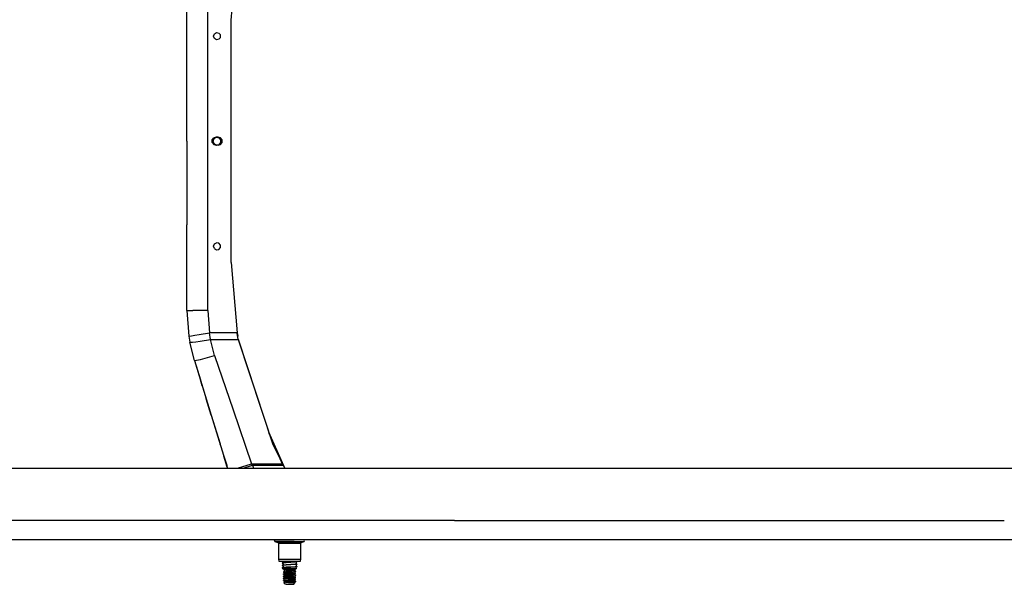
# Model space of a CAD drawing. Units: millimetres. Extents: x 984 to 8700, y -1627 to 1733.
# Drawn here: x 5357 to 6427, y -482 to 132 of the extents above; entities that cross this region are included whole.
import ezdxf

# ---------------------------------------------------------------- set-up
doc = ezdxf.new("R2010")
doc.units = ezdxf.units.MM
doc.layers.add('TFR-TRI', color=7, linetype='CONTINUOUS', true_color=0xffffff)

msp = doc.modelspace()

# ---------------------------------------------------------------- linework, layer by layer
at = {"layer": 'TFR-TRI', "color": 18, "linetype": 'CONTINUOUS'}
for p, q in [((5586.500488, 131.809814), (5593, 208.628662)), ((5561.100098, -184.319336), (5561.100098, 184.318848)), ((5561.100098, -184.319336), (5561.100098, 184.318848)), ((5538.240234, 124.51709), (5538.240234, 150.107422)), ((5586.500488, -131.810303), (5586.500488, 131.809814)), ((5538.240234, 90.982666), (5538.240234, 124.51709)), ((5568.224121, 116.84668), (5570.571777, 118.202148)), ((5570.571777, 118.202148), (5573.241211, 117.731445)), ((5567.297363, 114.300049), (5568.224121, 116.84668)), ((5568.224121, 111.75293), (5567.297363, 114.300049)), ((5570.571777, 110.397949), (5568.224121, 111.75293)), ((5573.241211, 110.868408), (5570.571777, 110.397949)), ((5573.241211, 117.731445), (5574.983398, 115.654785)), ((5573.241211, 110.868408), (5574.983398, 112.94458)), ((5574.983398, 112.94458), (5574.983398, 115.654785)), ((5538.240234, 0), (5538.240234, 90.982666)), ((5538.240234, 0), (5538.240234, -90.98291)), ((5565.92334, 1.345947), (5567.505859, 3.52417)), ((5565.92334, -1.346191), (5565.92334, 1.345947)), ((5566.904297, 0), (5567.922852, 2.799805)), ((5567.922852, -2.800293), (5566.904297, 0)), ((5570.065918, 4.355957), (5567.505859, 3.52417)), ((5567.922852, 2.799805), (5570.503418, 4.289551)), ((5572.453613, 4.355957), (5570.065918, 4.355957)), ((5570.503418, 4.289551), (5573.438477, 3.772217)), ((5575.01416, 3.52417), (5572.453613, 4.355957)), ((5575.353516, 1.489746), (5573.438477, 3.772217)), ((5576.59668, 1.345947), (5575.01416, 3.52417)), ((5575.353516, -1.48999), (5575.353516, 1.489746)), ((5576.59668, -1.346191), (5576.59668, 1.345947)), ((5565.92334, -1.346191), (5567.505859, -3.52417)), ((5567.505859, -3.52417), (5570.065918, -4.356445)), ((5570.503418, -4.290039), (5567.922852, -2.800293)), ((5572.453613, -4.356445), (5570.065918, -4.356445)), ((5570.503418, -4.290039), (5573.438477, -3.772705)), ((5572.453613, -4.356445), (5575.01416, -3.52417)), ((5573.438477, -3.772705), (5575.353516, -1.48999)), ((5575.01416, -3.52417), (5576.59668, -1.346191)), ((5538.240234, -124.517334), (5538.240234, -90.98291)), ((5567.297363, -114.300049), (5568.224121, -111.753418)), ((5568.224121, -116.847168), (5567.297363, -114.300049)), ((5568.224121, -111.753418), (5570.571777, -110.397949)), ((5568.224121, -116.847168), (5570.571777, -118.202148)), ((5573.241211, -110.868408), (5570.571777, -110.397949)), ((5570.571777, -118.202148), (5573.241211, -117.731689)), ((5574.983398, -112.945068), (5573.241211, -110.868408)), ((5573.241211, -117.731689), (5574.983398, -115.655518)), ((5574.983398, -115.655518), (5574.983398, -112.945068)), ((5538.240234, -150.10791), (5538.240234, -124.517334)), ((5586.500488, -131.810303), (5593, -208.628906)), ((5538.240234, -178.183105), (5538.240234, -150.10791)), ((5538.240234, -184.319336), (5538.240234, -178.183105)), ((5538.240234, -184.319336), (5544.935547, -184.319336)), ((5538.240234, -184.319336), (5540.351074, -212.085449)), ((5538.240234, -184.319336), (5544.935547, -184.319336)), ((5561.100098, -184.319336), (5544.935547, -184.319336)), ((5561.100098, -184.319336), (5544.935547, -184.319336)), ((5561.100098, -184.319336), (5562.948242, -208.628906)), ((5561.100098, -184.319336), (5562.948242, -208.628906)), ((5540.351074, -212.085449), (5543.378906, -211.622314)), ((5540.351074, -212.085449), (5543.378906, -211.622314)), ((5540.351074, -212.085449), (5541.460938, -218.563721)), ((5540.412598, -212.483398), (5540.406738, -212.407715)), ((5540.412598, -212.483398), (5540.439941, -212.603027)), ((5543.378906, -211.622314), (5546.969727, -211.072998)), ((5543.378906, -211.622314), (5546.969727, -211.072998)), ((5546.969727, -211.072998), (5551.649902, -210.357178)), ((5546.969727, -211.072998), (5551.649902, -210.357178)), ((5551.649902, -210.357178), (5562.948242, -208.628906)), ((5551.649902, -210.357178), (5562.948242, -208.628906)), ((5593, -208.628906), (5562.948242, -208.628906)), ((5563.919922, -215.545898), (5562.948242, -208.628906)), ((5593, -208.628906), (5562.948242, -208.628906)), ((5563.919922, -215.545898), (5562.948242, -208.628906)), ((5593, -208.628906), (5593.605469, -212.02832)), ((5593, -208.628906), (5593.041504, -208.874268)), ((5594.233398, -215.545898), (5593.041504, -208.874268)), ((5541.460938, -218.563721), (5544.54541, -218.597168)), ((5546.45166, -238.619141), (5541.460938, -218.563721)), ((5541.460938, -218.563721), (5544.54541, -218.597168)), ((5544.54541, -218.597168), (5548.118652, -218.176025)), ((5544.54541, -218.597168), (5548.118652, -218.176025)), ((5548.118652, -218.176025), (5552.755859, -217.494141)), ((5548.118652, -218.176025), (5552.755859, -217.494141)), ((5552.755859, -217.494141), (5563.919922, -215.545898)), ((5552.755859, -217.494141), (5563.919922, -215.545898)), ((5568.289551, -233.10498), (5563.919922, -215.545898)), ((5563.919922, -215.545898), (5594.233398, -215.545898)), ((5563.919922, -215.545898), (5594.233398, -215.545898)), ((5568.289551, -233.10498), (5563.919922, -215.545898)), ((5594.191406, -215.309082), (5631.668457, -329.956543)), ((5594.233398, -215.545898), (5631.668457, -329.956543)), ((5594.233398, -215.545898), (5631.668457, -329.956543)), ((5552.970215, -237.474854), (5568.289551, -233.10498)), ((5552.970215, -237.474854), (5568.289551, -233.10498)), ((5568.289551, -233.10498), (5588.503418, -292.136475)), ((5568.289551, -233.10498), (5588.503418, -292.136475)), ((5546.45166, -238.619141), (5550.990723, -237.822266)), ((5546.45166, -238.619141), (5550.990723, -237.822266)), ((5546.45166, -238.619141), (5552.996094, -259.76416)), ((5546.45166, -238.619141), (5559.331543, -280.231934)), ((5546.45166, -238.619141), (5564.86377, -298.105713)), ((5546.45166, -238.619141), (5564.86377, -298.105713)), ((5550.990723, -237.822266), (5552.970215, -237.474854)), ((5550.990723, -237.822266), (5552.970215, -237.474854)), ((5554.935059, -266.029053), (5552.996094, -259.76416)), ((5552.996094, -259.76416), (5553.666992, -261.931641)), ((5564.86377, -298.105713), (5559.331543, -280.231934)), ((5564.86377, -298.105713), (5574.504395, -329.252441)), ((5564.86377, -298.105713), (5582.640625, -355.540283)), ((5588.503418, -292.136475), (5608.717773, -351.168213)), ((5588.503418, -292.136475), (5608.717773, -351.168213)), ((5627.132812, -316.082031), (5643.317383, -352.87085)), ((5642.421875, -351.240967), (5627.764648, -318.014648)), ((5642.421875, -351.240967), (5627.764648, -318.014648)), ((5572.894531, -324.051025), (5573.109863, -324.747803)), ((5573.112793, -324.75708), (5573.109863, -324.747803)), ((5574.701172, -329.887451), (5574.504395, -329.252441)), ((5631.668457, -329.956543), (5642.382812, -351.168213)), ((5578.571777, -342.393799), (5578.666992, -342.70166)), ((5578.571777, -342.393799), (5578.666992, -342.70166)), ((5578.666992, -342.70166), (5581.693359, -352.479004)), ((5582.308105, -354.464355), (5578.666992, -342.70166)), ((5578.806152, -343.151367), (5578.666992, -342.70166)), ((5578.806152, -343.151367), (5578.666992, -342.70166)), ((5593.49707, -355.540283), (5608.717773, -351.168213)), ((5593.49707, -355.540283), (5608.717773, -351.168213)), ((5599.484375, -355.540283), (5609.57373, -352.413086)), ((5599.484375, -355.540283), (5609.57373, -352.413086)), ((5608.717773, -351.168213), (5642.382812, -351.168213)), ((5608.717773, -351.168213), (5609.155273, -351.788818)), ((5608.717773, -351.168213), (5642.382812, -351.168213)), ((5608.717773, -351.168213), (5609.155273, -351.788818)), ((5609.155273, -351.788818), (5609.57373, -352.413086)), ((5609.155273, -351.788818), (5609.57373, -352.413086)), ((5609.57373, -352.413086), (5610.675293, -355.540283)), ((5609.57373, -352.413086), (5643.044922, -352.413086)), ((5609.57373, -352.413086), (5610.675293, -355.540283)), ((5609.57373, -352.413086), (5643.044922, -352.413086)), ((5642.370605, -351.143311), (5643.044922, -352.413086)), ((5642.382812, -351.168213), (5642.928223, -352.194336)), ((5642.382812, -351.168213), (5642.928223, -352.194336)), ((5643.064941, -352.447021), (5642.421875, -351.240967)), ((5642.928223, -352.194336), (5643.044922, -352.413086)), ((5643.044922, -352.413086), (5644.905762, -355.540283)), ((4691.426758, -355.540283), (5582.641113, -355.540283)), ((5582.641113, -355.540283), (5587.426758, -355.540283)), ((5587.426758, -355.540283), (5587.427246, -355.540283)), ((5587.427246, -355.540283), (5830.212402, -355.540283)), ((5830.212402, -355.540283), (6516.009766, -355.540283)), ((5829.33252, -412.75), (4643.999512, -412.75)), ((5829.33252, -412.75), (4643.999512, -412.75)), ((5829.33252, -412.75), (6427.313477, -412.75)), ((5829.33252, -412.75), (6427.313477, -412.75)), ((4643.999512, -433.390137), (5829.33252, -433.390137)), ((5633.616699, -434.523193), (5633.99707, -433.390137)), ((5633.616699, -434.523193), (5633.997559, -435.658447)), ((5637.053711, -435.658447), (5633.997559, -435.658447)), ((5637.053711, -435.658447), (5633.997559, -435.658447)), ((5633.997559, -435.658447), (5637.224609, -436.523193)), ((5645.055176, -435.658447), (5637.053711, -435.658447)), ((5645.055176, -435.658447), (5637.053711, -435.658447)), ((5637.672852, -436.82251), (5637.224609, -436.523193)), ((5639.664551, -436.523193), (5637.224609, -436.523193)), ((5639.664551, -436.523193), (5637.224609, -436.523193)), ((5637.846191, -437.332764), (5637.672852, -436.82251)), ((5637.846191, -437.332764), (5640.166992, -437.332764)), ((5637.846191, -437.332764), (5640.166992, -437.332764)), ((5637.846191, -437.332764), (5637.846191, -454.739014)), ((5639.664551, -436.523193), (5646.052246, -436.523193)), ((5639.664551, -436.523193), (5646.052246, -436.523193)), ((5640.166992, -437.332764), (5646.243652, -437.332764)), ((5640.166992, -437.332764), (5646.243652, -437.332764)), ((5654.944824, -435.658447), (5645.055176, -435.658447)), ((5654.944824, -435.658447), (5645.055176, -435.658447)), ((5653.947754, -436.523193), (5646.052246, -436.523193)), ((5653.947754, -436.523193), (5646.052246, -436.523193)), ((5646.243652, -437.332764), (5653.755371, -437.332764)), ((5646.243652, -437.332764), (5653.755371, -437.332764)), ((5653.755371, -437.332764), (5659.832031, -437.332764)), ((5653.755371, -437.332764), (5659.832031, -437.332764)), ((5653.947754, -436.523193), (5660.335449, -436.523193)), ((5653.947754, -436.523193), (5660.335449, -436.523193)), ((5654.944824, -435.658447), (5662.945801, -435.658447)), ((5654.944824, -435.658447), (5662.945801, -435.658447)), ((5659.832031, -437.332764), (5662.153809, -437.332764)), ((5659.832031, -437.332764), (5662.153809, -437.332764)), ((5660.335449, -436.523193), (5662.774902, -436.523193)), ((5660.335449, -436.523193), (5662.774902, -436.523193)), ((5662.327148, -436.82251), (5662.153809, -437.332764)), ((5662.153809, -454.739014), (5662.153809, -437.332764)), ((5662.327148, -436.82251), (5662.774902, -436.523193)), ((5662.774902, -436.523193), (5666.001465, -435.658447)), ((5662.945801, -435.658447), (5666.001465, -435.658447)), ((5662.945801, -435.658447), (5666.001465, -435.658447)), ((5666.001465, -435.658447), (5666.382812, -434.523193)), ((5666.382812, -434.523193), (5666.002441, -433.390137)), ((5829.33252, -433.390137), (7014.666016, -433.390137)), ((5637.846191, -454.739014), (5640.166992, -454.739014)), ((5637.846191, -454.739014), (5638.20166, -456.755615)), ((5637.846191, -454.739014), (5640.166992, -454.739014)), ((5638.20166, -456.755615), (5640.45459, -456.755615)), ((5640.166992, -454.739014), (5646.243652, -454.739014)), ((5640.166992, -454.739014), (5646.243652, -454.739014)), ((5640.45459, -456.755615), (5646.354004, -456.755615)), ((5642.674805, -458.22876), (5642.062988, -458.713379)), ((5643.16748, -458.487061), (5642.062988, -458.713379)), ((5643.16748, -458.487061), (5642.062988, -458.713379)), ((5642.062988, -458.713379), (5642.062988, -459.05249)), ((5643.866211, -458.764404), (5642.062988, -459.05249)), ((5643.866211, -458.764404), (5642.062988, -459.05249)), ((5642.062988, -459.05249), (5642.709473, -459.382324)), ((5642.852051, -457.882812), (5642.674805, -458.22876)), ((5642.689453, -456.755615), (5642.852051, -457.072998)), ((5642.709473, -459.382324), (5642.885742, -459.728271)), ((5642.852051, -457.072998), (5642.91748, -457.478027)), ((5642.91748, -457.478027), (5642.852051, -457.882812)), ((5642.885742, -459.728271), (5642.95166, -460.133301)), ((5642.95166, -460.133301), (5642.885742, -460.538086)), ((5643.866211, -458.425293), (5643.16748, -458.487061)), ((5643.866211, -458.425293), (5643.16748, -458.487061)), ((5646.162109, -458.260498), (5643.866211, -458.425293)), ((5646.162109, -458.260498), (5643.866211, -458.425293)), ((5646.162109, -458.599609), (5643.866211, -458.764404)), ((5646.162109, -458.599609), (5643.866211, -458.764404)), ((5651.520996, -457.968506), (5646.162109, -458.260498)), ((5651.520996, -457.968506), (5646.162109, -458.260498)), ((5651.520996, -458.307617), (5646.162109, -458.599609)), ((5651.520996, -458.307617), (5646.162109, -458.599609)), ((5646.243652, -454.739014), (5653.755371, -454.739014)), ((5646.243652, -454.739014), (5653.755371, -454.739014)), ((5646.354004, -456.755615), (5653.645996, -456.755615)), ((5656.242188, -457.658936), (5651.520996, -457.968506)), ((5656.242188, -457.658936), (5651.520996, -457.968506)), ((5656.242188, -457.997803), (5651.520996, -458.307617)), ((5656.242188, -457.997803), (5651.520996, -458.307617)), ((5656.242188, -460.325928), (5651.520996, -460.635742)), ((5656.242188, -460.325928), (5651.520996, -460.635742)), ((5653.645996, -456.755615), (5659.544922, -456.755615)), ((5653.755371, -454.739014), (5659.832031, -454.739014)), ((5653.755371, -454.739014), (5659.832031, -454.739014)), ((5657.9375, -457.379883), (5656.242188, -457.658936)), ((5657.9375, -457.379883), (5656.242188, -457.658936)), ((5657.9375, -457.71875), (5656.242188, -457.997803)), ((5657.9375, -457.71875), (5656.242188, -457.997803)), ((5657.9375, -460.046875), (5656.242188, -460.325928)), ((5657.9375, -460.046875), (5656.242188, -460.325928)), ((5657.9375, -460.385986), (5656.242188, -460.665039)), ((5657.9375, -460.385986), (5656.242188, -460.665039)), ((5657.131348, -458.400635), (5657.065918, -458.805664)), ((5657.065918, -458.805664), (5657.131348, -459.210449)), ((5657.308105, -458.054688), (5657.131348, -458.400635)), ((5657.131348, -459.210449), (5657.308105, -459.556396)), ((5657.265137, -456.755615), (5657.340332, -456.901123)), ((5657.9375, -460.385986), (5657.270508, -460.709961)), ((5657.9375, -457.71875), (5657.308105, -458.054688)), ((5657.308105, -459.556396), (5657.9375, -460.046875)), ((5657.340332, -456.901123), (5657.9375, -457.379883)), ((5657.9375, -457.379883), (5657.9375, -457.71875)), ((5657.9375, -460.046875), (5657.9375, -460.385986)), ((5659.544922, -456.755615), (5661.79834, -456.755615)), ((5659.832031, -454.739014), (5662.153809, -454.739014)), ((5659.832031, -454.739014), (5662.153809, -454.739014)), ((5661.79834, -456.755615), (5662.153809, -454.739014)), ((5642.709473, -460.884033), (5642.062988, -461.380371)), ((5643.16748, -461.154053), (5642.062988, -461.380371)), ((5643.16748, -461.154053), (5642.062988, -461.380371)), ((5642.062988, -461.380371), (5642.062988, -461.719238)), ((5643.866211, -461.431396), (5642.062988, -461.719238)), ((5643.866211, -461.431396), (5642.062988, -461.719238)), ((5642.062988, -461.719238), (5642.749512, -462.037598)), ((5642.749512, -463.539307), (5642.062988, -464.047363)), ((5643.16748, -463.821045), (5642.062988, -464.047363)), ((5643.16748, -463.821045), (5642.062988, -464.047363)), ((5642.062988, -464.047363), (5642.062988, -464.386475)), ((5643.866211, -464.098389), (5642.062988, -464.386475)), ((5643.866211, -464.098389), (5642.062988, -464.386475)), ((5642.062988, -464.386475), (5643.011719, -464.924072)), ((5642.885742, -460.538086), (5642.709473, -460.884033)), ((5642.749512, -462.037598), (5642.925293, -462.383545)), ((5642.925293, -463.193359), (5642.749512, -463.539307)), ((5642.80957, -465.092285), (5642.758789, -465.148438)), ((5642.758789, -465.148438), (5642.759277, -465.148682)), ((5642.759277, -465.148682), (5642.777344, -465.155273)), ((5644.285156, -466.217041), (5642.759277, -465.148682)), ((5642.759277, -465.148682), (5642.777344, -465.155273)), ((5643.35791, -465.183838), (5642.777344, -465.155273)), ((5643.35791, -465.183838), (5642.777344, -465.155273)), ((5643.03418, -464.905762), (5642.80957, -465.092285)), ((5642.925293, -462.383545), (5642.989746, -462.788574)), ((5642.989746, -462.788574), (5642.925293, -463.193359)), ((5643.866211, -461.092285), (5643.16748, -461.154053)), ((5643.866211, -461.092285), (5643.16748, -461.154053)), ((5643.866211, -463.759277), (5643.16748, -463.821045)), ((5643.866211, -463.759277), (5643.16748, -463.821045)), ((5646.615723, -465.19165), (5643.35791, -465.183838)), ((5646.615723, -465.19165), (5643.35791, -465.183838)), ((5644.285156, -468.300049), (5643.560547, -468.599854)), ((5643.560547, -468.599854), (5643.560547, -469.168457)), ((5643.560547, -468.599854), (5644.936523, -468.83374)), ((5643.560547, -468.599854), (5644.936523, -468.83374)), ((5643.560547, -469.168457), (5644.936523, -469.402344)), ((5643.560547, -469.168457), (5644.936523, -469.402344)), ((5643.560547, -469.168457), (5644.285156, -469.468262)), ((5644.285156, -470.681885), (5643.560547, -470.834961)), ((5643.560547, -471.403564), (5643.560547, -470.834961)), ((5644.936523, -471.068848), (5643.560547, -470.834961)), ((5644.936523, -471.068848), (5643.560547, -470.834961)), ((5646.162109, -460.927246), (5643.866211, -461.092285)), ((5646.162109, -460.927246), (5643.866211, -461.092285)), ((5646.162109, -461.266357), (5643.866211, -461.431396)), ((5646.162109, -461.266357), (5643.866211, -461.431396)), ((5646.162109, -463.594482), (5643.866211, -463.759277)), ((5646.162109, -463.594482), (5643.866211, -463.759277)), ((5646.162109, -463.933594), (5643.866211, -464.098389)), ((5646.162109, -463.933594), (5643.866211, -464.098389)), ((5645.376465, -466.217041), (5644.285156, -466.217041)), ((5645.376465, -466.217041), (5644.285156, -466.217041)), ((5644.285156, -466.217041), (5644.285156, -468.300049)), ((5644.285156, -468.300049), (5645.506836, -468.533936)), ((5644.285156, -468.300049), (5645.506836, -468.533936)), ((5644.285156, -469.468262), (5644.285156, -470.535156)), ((5644.285156, -469.468262), (5645.506836, -469.702393)), ((5644.285156, -469.468262), (5645.506836, -469.702393)), ((5644.285156, -470.535156), (5645.506836, -470.769287)), ((5644.285156, -470.535156), (5645.506836, -470.769287)), ((5644.285156, -470.958008), (5644.285156, -470.535156)), ((5644.936523, -471.068848), (5644.87793, -471.627441)), ((5644.936523, -468.83374), (5648.766602, -469.093262)), ((5644.936523, -468.83374), (5648.766602, -469.093262)), ((5644.936523, -469.402344), (5648.766602, -469.662109)), ((5644.936523, -469.402344), (5648.766602, -469.662109)), ((5644.936523, -471.068848), (5648.766602, -471.328369)), ((5648.233887, -466.217041), (5645.376465, -466.217041)), ((5648.233887, -466.217041), (5645.376465, -466.217041)), ((5645.506836, -468.533936), (5648.908691, -468.793701)), ((5645.506836, -468.533936), (5648.908691, -468.793701)), ((5645.506836, -469.702393), (5648.908691, -469.962158)), ((5645.506836, -469.702393), (5648.908691, -469.962158)), ((5645.506836, -470.769287), (5648.908691, -471.028809)), ((5645.506836, -470.769287), (5648.908691, -471.028809)), ((5645.71582, -467.487305), (5647.038574, -467.5979)), ((5645.71582, -467.487305), (5646.38916, -467.520264)), ((5648.390625, -467.487305), (5645.71582, -467.487305)), ((5645.71582, -467.487305), (5646.38916, -467.520264)), ((5648.390625, -467.487305), (5645.71582, -467.487305)), ((5645.71582, -467.487305), (5647.038574, -467.5979)), ((5651.520996, -460.635742), (5646.162109, -460.927246)), ((5651.520996, -460.635742), (5646.162109, -460.927246)), ((5651.520996, -460.974854), (5646.162109, -461.266357)), ((5651.520996, -460.974854), (5646.162109, -461.266357)), ((5651.520996, -463.302734), (5646.162109, -463.594482)), ((5651.520996, -463.302734), (5646.162109, -463.594482)), ((5651.520996, -463.641602), (5646.162109, -463.933594)), ((5651.520996, -463.641602), (5646.162109, -463.933594)), ((5646.38916, -467.520264), (5648.039062, -467.586426)), ((5646.38916, -467.520264), (5648.039062, -467.586426)), ((5651.410645, -465.15918), (5646.615723, -465.19165)), ((5651.410645, -465.15918), (5646.615723, -465.19165)), ((5647.038574, -467.5979), (5648.063477, -467.671631)), ((5647.038574, -467.5979), (5648.063477, -467.671631)), ((5652.180176, -467.714844), (5648.039062, -467.586426)), ((5652.180176, -467.714844), (5648.039062, -467.586426)), ((5648.063477, -467.671631), (5650.898438, -467.844971)), ((5648.063477, -467.671631), (5650.898438, -467.844971)), ((5651.765625, -466.217041), (5648.233887, -466.217041)), ((5651.765625, -466.217041), (5648.233887, -466.217041)), ((5652.578613, -467.487305), (5648.390625, -467.487305)), ((5652.578613, -467.487305), (5648.390625, -467.487305)), ((5648.766602, -469.093262), (5653.114258, -469.337891)), ((5648.766602, -469.093262), (5653.114258, -469.337891)), ((5648.766602, -469.662109), (5653.114258, -469.906738)), ((5648.766602, -469.662109), (5653.114258, -469.906738)), ((5648.908691, -468.793701), (5652.769043, -469.03833)), ((5648.908691, -468.793701), (5652.769043, -469.03833)), ((5648.908691, -469.962158), (5652.769043, -470.206787)), ((5648.908691, -469.962158), (5652.769043, -470.206787)), ((5648.908691, -471.028809), (5652.769043, -471.273682)), ((5648.908691, -471.028809), (5652.769043, -471.273682)), ((5654.319824, -468.100098), (5650.898438, -467.844971)), ((5654.319824, -468.100098), (5650.898438, -467.844971)), ((5652.388672, -465.148193), (5651.410645, -465.15918)), ((5652.388672, -465.148193), (5651.410645, -465.15918)), ((5656.242188, -460.665039), (5651.520996, -460.974854)), ((5656.242188, -460.665039), (5651.520996, -460.974854)), ((5656.242188, -462.99292), (5651.520996, -463.302734)), ((5656.242188, -462.99292), (5651.520996, -463.302734)), ((5656.242188, -463.331787), (5651.520996, -463.641602)), ((5656.242188, -463.331787), (5651.520996, -463.641602)), ((5654.623047, -466.217041), (5651.765625, -466.217041)), ((5654.623047, -466.217041), (5651.765625, -466.217041)), ((5655.150879, -467.824707), (5652.180176, -467.714844)), ((5655.150879, -467.824707), (5652.180176, -467.714844)), ((5655.651367, -465.093262), (5652.388672, -465.148193)), ((5655.651367, -465.093262), (5652.388672, -465.148193)), ((5654.918945, -467.487305), (5652.578613, -467.487305)), ((5654.918945, -467.487305), (5652.578613, -467.487305)), ((5652.769043, -469.03833), (5654.415039, -469.176025)), ((5652.769043, -469.03833), (5654.415039, -469.176025)), ((5652.769043, -470.206787), (5654.415039, -470.344482)), ((5652.769043, -470.206787), (5654.415039, -470.344482)), ((5653.114258, -469.337891), (5654.976074, -469.47583)), ((5653.114258, -469.337891), (5654.976074, -469.47583)), ((5653.114258, -469.906738), (5654.976074, -470.044678)), ((5653.114258, -469.906738), (5654.976074, -470.044678)), ((5655.714844, -468.35083), (5654.319824, -468.100098)), ((5655.714844, -468.35083), (5654.319824, -468.100098)), ((5654.415039, -469.176025), (5655.714844, -469.41748)), ((5654.415039, -469.176025), (5655.714844, -469.41748)), ((5654.415039, -470.344482), (5655.714844, -470.585938)), ((5654.415039, -470.344482), (5655.714844, -470.585938)), ((5655.714844, -466.217041), (5654.623047, -466.217041)), ((5655.714844, -466.217041), (5654.623047, -466.217041)), ((5655.370117, -467.487305), (5654.918945, -467.487305)), ((5655.370117, -467.487305), (5654.918945, -467.487305)), ((5654.976074, -469.47583), (5655.541992, -469.527832)), ((5654.976074, -469.47583), (5655.541992, -469.527832)), ((5654.976074, -470.044678), (5656.438477, -470.286133)), ((5654.976074, -470.044678), (5656.438477, -470.286133)), ((5656.050781, -467.824707), (5655.150879, -467.824707)), ((5656.094727, -467.930908), (5655.150879, -467.824707)), ((5656.094727, -467.930908), (5655.150879, -467.824707)), ((5656.050781, -467.824707), (5655.150879, -467.824707)), ((5655.714844, -467.487305), (5655.370117, -467.487305)), ((5655.714844, -467.487305), (5655.370117, -467.487305)), ((5655.541992, -469.527832), (5656.438477, -469.717285)), ((5655.541992, -469.527832), (5656.438477, -469.717285)), ((5657.448242, -465.003418), (5655.651367, -465.093262)), ((5657.448242, -465.003418), (5655.651367, -465.093262)), ((5657.448242, -465.003418), (5655.714844, -466.217041)), ((5655.714844, -466.217041), (5655.714844, -467.487305)), ((5655.714844, -467.487305), (5656.438477, -467.824707)), ((5656.438477, -468.051025), (5655.714844, -468.35083)), ((5655.714844, -468.35083), (5655.714844, -469.41748)), ((5655.714844, -469.41748), (5656.438477, -469.717285)), ((5655.714844, -470.585938), (5656.438477, -470.286133)), ((5655.714844, -471.652588), (5655.714844, -470.585938)), ((5656.050781, -467.824707), (5656.438477, -467.824707)), ((5656.050781, -467.824707), (5656.438477, -467.824707)), ((5656.438477, -468.051025), (5656.094727, -467.930908)), ((5656.438477, -468.051025), (5656.094727, -467.930908)), ((5657.9375, -462.713867), (5656.242188, -462.99292)), ((5657.9375, -462.713867), (5656.242188, -462.99292)), ((5657.9375, -463.052979), (5656.242188, -463.331787)), ((5657.9375, -463.052979), (5656.242188, -463.331787)), ((5656.438477, -467.824707), (5656.438477, -468.051025)), ((5656.438477, -470.286133), (5656.438477, -469.717285)), ((5657.053223, -463.711182), (5656.98877, -464.116211)), ((5656.98877, -464.116211), (5657.053223, -464.520996)), ((5657.094727, -461.055908), (5657.030273, -461.460938)), ((5657.030273, -461.460938), (5657.094727, -461.865723)), ((5657.228516, -463.365234), (5657.053223, -463.711182)), ((5657.053223, -464.520996), (5657.228516, -464.867188)), ((5657.270508, -460.709961), (5657.094727, -461.055908)), ((5657.094727, -461.865723), (5657.270508, -462.21167)), ((5657.9375, -463.052979), (5657.228516, -463.365234)), ((5657.228516, -464.867188), (5657.448242, -465.003418)), ((5657.270508, -462.21167), (5657.9375, -462.713867)), ((5657.9375, -462.713867), (5657.9375, -463.052979)), ((5643.560547, -471.403564), (5644.87793, -471.627441)), ((5643.560547, -471.403564), (5644.285156, -471.703613)), ((5643.560547, -471.403564), (5644.87793, -471.627441)), ((5644.285156, -472.916992), (5643.560547, -473.070312)), ((5643.560547, -473.070312), (5644.936523, -473.304199)), ((5643.560547, -473.638672), (5643.560547, -473.070312)), ((5643.560547, -473.070312), (5644.936523, -473.304199)), ((5643.560547, -473.638672), (5644.294922, -473.811523)), ((5644.285156, -473.938721), (5643.560547, -473.638672)), ((5643.560547, -473.638672), (5644.294922, -473.811523)), ((5643.560547, -475.30542), (5644.45752, -475.115723)), ((5644.936523, -475.539307), (5643.560547, -475.30542)), ((5644.936523, -475.539307), (5643.560547, -475.30542)), ((5643.560547, -475.874023), (5643.560547, -475.30542)), ((5643.560547, -475.874023), (5644.936523, -476.10791)), ((5644.285156, -476.173828), (5643.560547, -475.874023)), ((5643.560547, -475.874023), (5644.936523, -476.10791)), ((5644.647949, -476.243408), (5643.560547, -477.540771)), ((5643.560547, -478.109131), (5643.560547, -477.540771)), ((5643.560547, -477.540771), (5644.936523, -477.774658)), ((5643.560547, -477.540771), (5644.936523, -477.774658)), ((5643.560547, -478.109131), (5644.936523, -478.343018)), ((5643.560547, -478.109131), (5644.936523, -478.343018)), ((5643.560547, -478.109131), (5644.285156, -478.408936)), ((5643.703125, -479.697998), (5643.603516, -479.758301)), ((5644.695312, -479.913574), (5643.603516, -479.758301)), ((5644.695312, -479.913574), (5643.603516, -479.758301)), ((5643.603516, -479.758301), (5644.19873, -480.608398)), ((5644.285156, -479.47583), (5643.703125, -479.697998)), ((5643.8125, -471.507812), (5644.285156, -472.770508)), ((5644.19873, -480.608398), (5644.444824, -480.731689)), ((5644.19873, -480.608398), (5644.325195, -480.688477)), ((5644.19873, -480.608398), (5644.444824, -480.731689)), ((5644.285156, -473.126221), (5644.285156, -471.703613)), ((5644.285156, -471.703613), (5644.85791, -471.813232)), ((5644.285156, -471.703613), (5644.85791, -471.813232)), ((5644.285156, -471.703613), (5644.285156, -472.770508)), ((5644.285156, -472.770508), (5644.895996, -472.887207)), ((5644.285156, -473.868896), (5644.285156, -473.864746)), ((5644.285156, -475.005615), (5644.285156, -473.870605)), ((5644.285156, -473.938721), (5644.624023, -474.028564)), ((5644.285156, -473.938721), (5644.624023, -474.028564)), ((5644.285156, -475.005615), (5644.285156, -473.938721)), ((5644.285156, -475.005615), (5644.285156, -475.152344)), ((5645.506836, -475.239502), (5644.285156, -475.005615)), ((5644.516602, -475.049805), (5644.285156, -475.005615)), ((5644.516602, -475.049805), (5644.285156, -475.005615)), ((5644.285156, -476.173828), (5644.285156, -476.67627)), ((5644.285156, -476.173828), (5644.395508, -476.195068)), ((5644.285156, -476.173828), (5644.395508, -476.195068)), ((5644.285156, -478.408936), (5645.506836, -478.643066)), ((5644.285156, -478.408936), (5644.285156, -479.47583)), ((5644.285156, -478.408936), (5645.506836, -478.643066)), ((5644.285156, -479.47583), (5645.506836, -479.709961)), ((5644.285156, -479.47583), (5645.506836, -479.709961)), ((5644.285156, -480.731689), (5644.285156, -480.644287)), ((5644.285156, -480.644287), (5644.325195, -480.688477)), ((5645.237305, -482.092041), (5644.285156, -480.731689)), ((5644.444824, -480.731689), (5644.285156, -480.731689)), ((5644.444824, -480.731689), (5644.285156, -480.731689)), ((5644.294922, -473.811523), (5644.936523, -473.872559)), ((5644.294922, -473.811523), (5644.936523, -473.872559)), ((5644.444824, -480.731689), (5644.325195, -480.688477)), ((5644.444824, -480.731689), (5644.325195, -480.688477)), ((5644.395508, -476.195068), (5644.353516, -476.594971)), ((5644.395508, -476.195068), (5645.506836, -476.407715)), ((5644.395508, -476.195068), (5645.506836, -476.407715)), ((5644.45752, -475.115723), (5644.509766, -475.111084)), ((5644.508789, -475.121338), (5644.481934, -475.376465)), ((5644.525879, -474.960693), (5644.508789, -475.12085)), ((5644.629395, -473.980713), (5644.52832, -474.934082)), ((5644.624023, -474.028564), (5644.936523, -474.111328)), ((5644.624023, -474.028564), (5644.936523, -474.111328)), ((5644.630371, -473.968506), (5644.629395, -473.977783)), ((5648.048828, -480.104736), (5644.695312, -479.913574)), ((5648.048828, -480.104736), (5644.695312, -479.913574)), ((5644.742188, -472.910889), (5644.71582, -473.159424)), ((5644.875977, -471.643799), (5644.742188, -472.909424)), ((5644.87793, -471.627441), (5644.936523, -471.637451)), ((5644.87793, -471.627441), (5644.936523, -471.637451)), ((5644.895996, -472.887207), (5645.506836, -473.004395)), ((5644.936523, -471.637451), (5648.31543, -471.866699)), ((5644.936523, -471.637451), (5648.31543, -471.866699)), ((5644.936523, -473.304199), (5647.489746, -473.477051)), ((5644.936523, -473.304199), (5647.489746, -473.477051)), ((5644.936523, -473.872559), (5647.165039, -474.023926)), ((5644.936523, -473.872559), (5647.165039, -474.023926)), ((5644.936523, -474.111328), (5645.506836, -474.172607)), ((5644.936523, -474.111328), (5645.506836, -474.172607)), ((5646.213379, -475.625977), (5644.936523, -475.539307)), ((5646.213379, -475.625977), (5644.936523, -475.539307)), ((5644.936523, -476.10791), (5645.888672, -476.172607)), ((5644.936523, -476.10791), (5645.888672, -476.172607)), ((5644.936523, -477.774658), (5648.766602, -478.033936)), ((5644.936523, -477.774658), (5648.766602, -478.033936)), ((5644.936523, -478.343018), (5648.766602, -478.602783)), ((5644.936523, -478.343018), (5648.766602, -478.602783)), ((5645.262207, -471.890625), (5645.506836, -471.9375)), ((5645.262207, -471.890625), (5645.506836, -471.9375)), ((5645.491699, -475.236572), (5645.319824, -475.441406)), ((5645.506836, -471.9375), (5648.09082, -472.134766)), ((5645.506836, -471.9375), (5648.09082, -472.134766)), ((5645.506836, -473.004395), (5647.250488, -473.137451)), ((5645.506836, -473.004395), (5647.250488, -473.137451)), ((5645.506836, -474.172607), (5647.008301, -474.287354)), ((5645.506836, -474.172607), (5647.008301, -474.287354)), ((5645.506836, -475.239502), (5646.401855, -475.307861)), ((5645.506836, -475.239502), (5646.378418, -475.347656)), ((5645.506836, -475.239502), (5646.401855, -475.307861)), ((5645.506836, -478.643066), (5648.908691, -478.903076)), ((5645.506836, -478.643066), (5648.908691, -478.903076)), ((5645.506836, -479.709961), (5648.908691, -479.969482)), ((5645.506836, -479.709961), (5648.908691, -479.969482)), ((5645.888672, -476.172607), (5648.766602, -476.367676)), ((5645.888672, -476.172607), (5648.766602, -476.367676)), ((5648.766602, -475.798828), (5646.213379, -475.625977)), ((5648.766602, -475.798828), (5646.213379, -475.625977)), ((5647.217773, -473.176514), (5647.004395, -473.431641)), ((5647.165039, -474.023926), (5648.766602, -474.132324)), ((5647.165039, -474.023926), (5648.766602, -474.132324)), ((5648.130371, -472.087646), (5647.250488, -473.137451)), ((5647.489746, -473.477051), (5648.766602, -473.563721)), ((5647.489746, -473.477051), (5648.766602, -473.563721)), ((5652.142578, -480.290039), (5648.048828, -480.104736)), ((5652.142578, -480.290039), (5648.048828, -480.104736)), ((5648.441406, -471.875), (5648.766602, -471.897217)), ((5648.441406, -471.875), (5648.766602, -471.897217)), ((5648.766602, -471.328369), (5648.778809, -471.897949)), ((5648.766602, -471.328369), (5653.114258, -471.572998)), ((5653.114258, -473.80835), (5648.766602, -473.563721)), ((5653.114258, -473.80835), (5648.766602, -473.563721)), ((5648.766602, -474.132324), (5653.114258, -474.376953)), ((5648.766602, -474.132324), (5653.114258, -474.376953)), ((5653.114258, -476.043457), (5648.766602, -475.798828)), ((5653.114258, -476.043457), (5648.766602, -475.798828)), ((5648.766602, -476.367676), (5653.114258, -476.612305)), ((5648.766602, -476.367676), (5653.114258, -476.612305)), ((5653.114258, -478.278564), (5648.766602, -478.033936)), ((5653.114258, -478.278564), (5648.766602, -478.033936)), ((5648.766602, -478.602783), (5653.114258, -478.847412)), ((5648.766602, -478.602783), (5653.114258, -478.847412)), ((5653.114258, -472.141846), (5648.778809, -471.897949)), ((5653.114258, -472.141846), (5648.778809, -471.897949)), ((5648.779785, -471.925049), (5648.81543, -473.543213)), ((5648.785645, -472.187988), (5648.908691, -472.19751)), ((5648.785645, -472.187988), (5648.908691, -472.19751)), ((5648.809082, -473.256348), (5648.908691, -473.26416)), ((5648.809082, -473.256348), (5648.908691, -473.26416)), ((5648.831543, -474.27002), (5648.858887, -475.495361)), ((5648.834961, -474.427002), (5648.908691, -474.432617)), ((5648.834961, -474.427002), (5648.908691, -474.432617)), ((5648.858887, -475.495361), (5648.908691, -475.499268)), ((5648.858887, -475.495361), (5648.908691, -475.499268)), ((5648.86084, -475.587646), (5648.86377, -475.715088)), ((5648.862305, -475.656982), (5650.097168, -475.810303)), ((5648.883789, -476.615234), (5648.908691, -477.734375)), ((5648.884766, -476.666016), (5648.908691, -476.667725)), ((5648.884766, -476.666016), (5648.908691, -476.667725)), ((5648.908691, -472.19751), (5652.769043, -472.441895)), ((5648.908691, -472.19751), (5652.769043, -472.441895)), ((5648.908691, -473.26416), (5652.769043, -473.508789)), ((5648.908691, -473.26416), (5652.769043, -473.508789)), ((5648.908691, -474.432617), (5652.769043, -474.677002)), ((5648.908691, -474.432617), (5652.769043, -474.677002)), ((5648.908691, -475.499268), (5652.769043, -475.744141)), ((5648.908691, -475.499268), (5652.769043, -475.744141)), ((5648.908691, -476.667725), (5652.769043, -476.912354)), ((5648.908691, -476.667725), (5652.769043, -476.912354)), ((5648.908691, -477.734375), (5652.769043, -477.979248)), ((5648.908691, -477.734375), (5652.769043, -477.979248)), ((5648.908691, -478.903076), (5652.769043, -479.147461)), ((5648.908691, -478.903076), (5652.769043, -479.147461)), ((5648.908691, -479.969482), (5652.769043, -480.214355)), ((5648.908691, -479.969482), (5652.769043, -480.214355)), ((5652.142578, -480.290039), (5655.088379, -480.479004)), ((5652.142578, -480.290039), (5655.088379, -480.479004)), ((5652.769043, -471.273682), (5654.415039, -471.411133)), ((5652.769043, -471.273682), (5654.415039, -471.411133)), ((5652.769043, -472.441895), (5654.415039, -472.57959)), ((5652.769043, -472.441895), (5654.415039, -472.57959)), ((5652.769043, -473.508789), (5654.415039, -473.64624)), ((5652.769043, -473.508789), (5654.415039, -473.64624)), ((5652.769043, -474.677002), (5654.415039, -474.814941)), ((5652.769043, -474.677002), (5654.415039, -474.814941)), ((5652.769043, -475.744141), (5654.415039, -475.881592)), ((5652.769043, -475.744141), (5654.415039, -475.881592)), ((5652.769043, -476.912354), (5654.415039, -477.050049)), ((5652.769043, -476.912354), (5654.415039, -477.050049)), ((5652.769043, -477.979248), (5654.415039, -478.116699)), ((5652.769043, -477.979248), (5654.415039, -478.116699)), ((5652.769043, -479.147461), (5654.415039, -479.285156)), ((5652.769043, -479.147461), (5654.415039, -479.285156)), ((5652.769043, -480.214355), (5654.415039, -480.352051)), ((5652.769043, -480.214355), (5654.415039, -480.352051)), ((5653.114258, -471.572998), (5654.976074, -471.711182)), ((5654.976074, -472.279785), (5653.114258, -472.141846)), ((5654.976074, -472.279785), (5653.114258, -472.141846)), ((5654.976074, -473.946289), (5653.114258, -473.80835)), ((5654.976074, -473.946289), (5653.114258, -473.80835)), ((5653.114258, -474.376953), (5654.976074, -474.515137)), ((5653.114258, -474.376953), (5654.976074, -474.515137)), ((5654.976074, -476.181396), (5653.114258, -476.043457)), ((5654.976074, -476.181396), (5653.114258, -476.043457)), ((5653.114258, -476.612305), (5654.976074, -476.750244)), ((5653.114258, -476.612305), (5654.976074, -476.750244)), ((5653.114258, -478.278564), (5654.976074, -478.416748)), ((5653.114258, -478.278564), (5654.976074, -478.416748)), ((5653.114258, -478.847412), (5654.976074, -478.985352)), ((5653.114258, -478.847412), (5654.976074, -478.985352)), ((5655.714844, -471.652588), (5654.415039, -471.411133)), ((5655.714844, -471.652588), (5654.415039, -471.411133)), ((5654.415039, -473.64624), (5655.102051, -473.773926)), ((5654.415039, -473.64624), (5655.102051, -473.773926)), ((5654.415039, -474.814941), (5655.288086, -474.977051)), ((5654.415039, -474.814941), (5655.288086, -474.977051)), ((5654.415039, -477.050049), (5655.714844, -477.291504)), ((5654.415039, -477.050049), (5655.714844, -477.291504)), ((5654.415039, -478.116699), (5655.714844, -478.358154)), ((5654.415039, -478.116699), (5655.714844, -478.358154)), ((5654.415039, -479.285156), (5655.714844, -479.526855)), ((5654.415039, -479.285156), (5655.714844, -479.526855)), ((5654.415039, -480.352051), (5655.714844, -480.593506)), ((5654.415039, -480.352051), (5655.714844, -480.593506)), ((5654.762207, -482.092041), (5655.790039, -480.624512)), ((5654.917969, -471.58374), (5654.918457, -471.579834)), ((5654.976074, -471.711182), (5655.541992, -471.762939)), ((5656.066406, -472.459717), (5654.976074, -472.279785)), ((5656.066406, -472.459717), (5654.976074, -472.279785)), ((5654.976074, -473.946289), (5655.541992, -473.998047)), ((5654.976074, -473.946289), (5655.541992, -473.998047)), ((5654.976074, -474.515137), (5655.390137, -474.583496)), ((5654.976074, -474.515137), (5655.390137, -474.583496)), ((5655.520996, -474.60498), (5654.976074, -476.181396)), ((5654.976074, -476.181396), (5655.541992, -476.233398)), ((5654.976074, -476.750244), (5656.438477, -476.991699)), ((5654.976074, -476.750244), (5656.438477, -476.991699)), ((5654.976074, -478.416748), (5655.541992, -478.468506)), ((5654.976074, -478.416748), (5655.541992, -478.468506)), ((5654.976074, -478.985352), (5656.438477, -479.226807)), ((5654.976074, -478.985352), (5656.438477, -479.226807)), ((5655.039551, -475.997559), (5655.714844, -476.123047)), ((5655.039551, -475.997559), (5655.714844, -476.123047)), ((5655.088379, -480.479004), (5655.790039, -480.624512)), ((5655.088379, -480.479004), (5655.790039, -480.624512)), ((5655.269531, -476.208496), (5655.714844, -476.123047)), ((5655.269531, -476.208496), (5655.541992, -476.233398)), ((5655.38623, -474.995361), (5655.714844, -475.056396)), ((5655.38623, -474.995361), (5655.714844, -475.056396)), ((5655.390137, -474.583496), (5656.438477, -474.756592)), ((5655.390137, -474.583496), (5656.438477, -474.756592)), ((5655.541992, -471.762939), (5656.438477, -471.952637)), ((5655.541992, -473.998047), (5656.438477, -474.187744)), ((5655.541992, -476.233398), (5656.438477, -476.422852)), ((5655.541992, -478.468506), (5656.438477, -478.658203)), ((5655.541992, -478.468506), (5656.438477, -478.658203)), ((5655.625977, -476.250977), (5655.630371, -476.139404)), ((5655.714844, -471.652588), (5655.648926, -471.785645)), ((5656.438477, -474.756592), (5655.714844, -475.056396)), ((5655.714844, -475.056396), (5655.714844, -476.123047)), ((5655.714844, -477.291504), (5656.438477, -476.991699)), ((5655.714844, -477.291504), (5655.714844, -478.358154)), ((5655.714844, -478.358154), (5656.438477, -478.658203)), ((5656.438477, -479.226807), (5655.714844, -479.526855)), ((5655.714844, -479.526855), (5655.714844, -480.593506)), ((5655.714844, -480.593506), (5655.790039, -480.624512)), ((5656.208984, -472.616455), (5655.718262, -474.035156)), ((5655.718262, -474.035156), (5656.438477, -474.187744)), ((5656.134277, -472.647461), (5656.438477, -472.52124)), ((5656.438477, -472.52124), (5656.206543, -472.48291)), ((5656.438477, -472.52124), (5656.206543, -472.48291)), ((5656.438477, -471.952637), (5656.286621, -472.392578)), ((5656.438477, -472.52124), (5656.438477, -471.952637)), ((5656.438477, -474.756592), (5656.438477, -474.187744)), ((5656.438477, -476.991699), (5656.438477, -476.422852)), ((5656.438477, -478.658203), (5656.438477, -479.226807)), ((5646.146973, -482.092041), (5645.237305, -482.092041)), ((5646.146973, -482.092041), (5648.527832, -482.092041)), ((5648.527832, -482.092041), (5651.47168, -482.092041)), ((5651.47168, -482.092041), (5653.852539, -482.092041)), ((5653.852539, -482.092041), (5654.762207, -482.092041))]:
    msp.add_line(p, q, dxfattribs=at)

doc.saveas('drawing.dxf')
